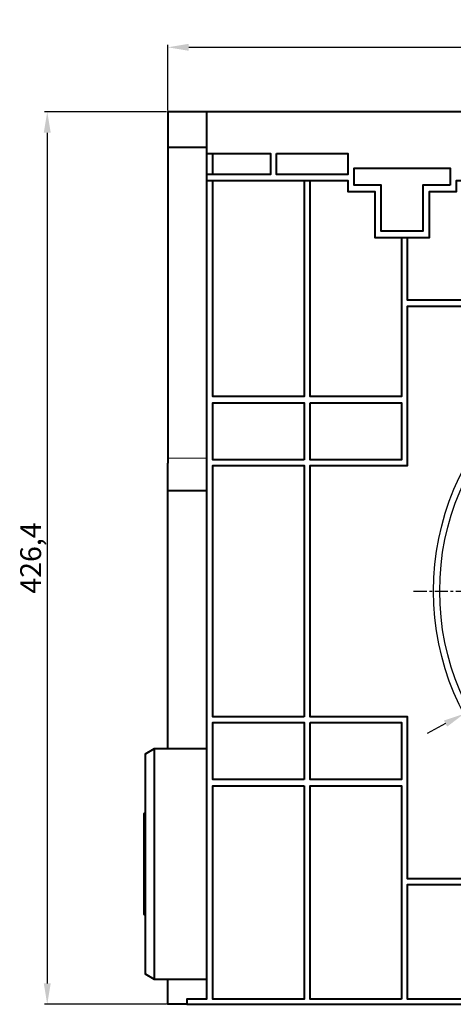
# Model space of a CAD drawing. Units: millimetres. Extents: x 2476 to 3416, y 915 to 1435.
# Drawn here: x 2476 to 2684, y 946 to 1416 of the extents above; entities that cross this region are included whole.
import ezdxf

# ---------------------------------------------------------------- set-up
doc = ezdxf.new("R2010")
doc.units = ezdxf.units.MM
doc.linetypes.add('CENTER', pattern=[10.16, 6.35, -1.27, 1.27, -1.27])
for name, color, linetype in [('PDF _Геометрия', 7, 'Continuous'), ('оси', 1, 'CENTER'), ('размеры', 1, 'Continuous')]:
    doc.layers.add(name, color=color, linetype=linetype)
doc.styles.get("Standard").update_dxf_attribs({"font": 'arial.ttf'})
doc.dimstyles.new('Стилот', dxfattribs={"dimtxt": 10, "dimasz": 10, "dimexe": 1.25, "dimexo": 0.625, "dimtad": 1, "dimtxsty": 'Standard', "dimcen": 2.5, "dimclrd": 1, "dimclre": 1, "dimclrt": 1, "dimadec": 0, "dimazin": 0, "dimtfac": 1, "dimtmove": 0, "dimatfit": 3, "dimfxl": 1, "dimarcsym": 0})

# ---------------------------------------------------------------- blocks, each defined once
blk = doc.blocks.new('*D29')
at = {"layer": 'Defpoints', "color": 0, "transparency": 16777216}
for p in [(2909.4, 1201.88), (2688.61, 1084.62)]:
    blk.add_point(p, dxfattribs=at)
at = {"layer": 'размеры', "color": 1, "lineweight": -2, "transparency": 16777216}
for p, q in [((3104.72, 1305.61), (2918.24, 1206.57)), ((2688.61, 1084.62), (2909.4, 1201.88)), ((2679.78, 1079.93), (2670.95, 1075.24))]:
    blk.add_line(p, q, dxfattribs=at)
at = {"layer": 'размеры', "color": 1, "transparency": 16777216}
for points in [[(2917.45, 1208.04), (2919.02, 1205.1), (2909.4, 1201.88)], [(2679, 1081.4), (2680.56, 1078.46), (2688.61, 1084.62)]]:
    blk.add_solid(points, dxfattribs=at)
at = {"layer": 'размеры', "color": 1, "transparency": 16777216, "insert": (3086.81, 1302.9), "char_height": 10, "attachment_point": 5, "rotation": 27.9725}
blk.add_mtext('∅250', dxfattribs=at)
blk = doc.blocks.new('*D40')
at = {"layer": 'Defpoints', "color": 0, "transparency": 16777216}
for p in [(3051.08, 1403.01), (2546.93, 1372.21), (3051.08, 1372.21)]:
    blk.add_point(p, dxfattribs=at)
at = {"layer": 'размеры', "color": 1, "lineweight": -2, "transparency": 16777216}
for p, q in [((2546.93, 1372.84), (2546.93, 1404.26)), ((2556.93, 1403.01), (3041.08, 1403.01)), ((3051.08, 1372.84), (3051.08, 1404.26))]:
    blk.add_line(p, q, dxfattribs=at)
at = {"layer": 'размеры', "color": 1, "transparency": 16777216}
for points in [[(2556.93, 1404.68), (2556.93, 1401.35), (2546.93, 1403.01)], [(3041.08, 1404.68), (3041.08, 1401.35), (3051.08, 1403.01)]]:
    blk.add_solid(points, dxfattribs=at)
at = {"layer": 'размеры', "color": 1, "transparency": 16777216, "insert": (2799.01, 1409.65), "char_height": 10, "attachment_point": 5}
blk.add_mtext('504,2', dxfattribs=at)
blk = doc.blocks.new('*D41')
at = {"layer": 'Defpoints', "color": 0, "transparency": 16777216}
for p in [(2546.93, 1372.21), (2489.24, 945.84), (2546.93, 945.84)]:
    blk.add_point(p, dxfattribs=at)
at = {"layer": 'размеры', "color": 1, "lineweight": -2, "transparency": 16777216}
for p, q in [((2546.31, 1372.21), (2487.99, 1372.21)), ((2489.24, 1362.21), (2489.24, 955.84)), ((2546.31, 945.84), (2487.99, 945.84))]:
    blk.add_line(p, q, dxfattribs=at)
at = {"layer": 'размеры', "color": 1, "transparency": 16777216}
for points in [[(2487.58, 1362.21), (2490.91, 1362.21), (2489.24, 1372.21)], [(2487.58, 955.84), (2490.91, 955.84), (2489.24, 945.84)]]:
    blk.add_solid(points, dxfattribs=at)
at = {"layer": 'размеры', "color": 1, "transparency": 16777216, "insert": (2482.61, 1159.03), "char_height": 10, "attachment_point": 5, "rotation": 90}
blk.add_mtext('426,4', dxfattribs=at)

msp = doc.modelspace()

# ---------------------------------------------------------------- linework, layer by layer
for radius in [125, 122]:
    msp.add_circle((2799.008, 1143.25), radius)
at = {"layer": 'PDF _Геометрия', "lineweight": 40}
for points in [[(3048.193, 1346.509), (3048.193, 1347.694), (3051.082, 1347.694), (3051.082, 1348.287), (3051.082, 1352.361), (3051.082, 1372.213), (2565.452, 1372.213), (2546.934, 1372.213), (2546.934, 1355.176), (2546.934, 1206.731), (2546.934, 1204.287)], [(2565.452, 1372.213), (2565.452, 1352.361), (2596.045, 1352.361), (2596.045, 1342.213), (2565.452, 1342.213)], [(2565.452, 1355.176), (2546.934, 1355.176)], [(2565.452, 1352.361), (2565.452, 1342.213), (2565.452, 1339.398), (2633.008, 1339.398), (2633.008, 1334.139), (2646.045, 1334.139), (2646.045, 1312.213), (2672.045, 1312.213), (2672.045, 1334.139), (2685.008, 1334.139), (2685.008, 1339.398), (2913.008, 1339.398), (2913.008, 1334.139), (2925.971, 1334.139), (2925.971, 1312.213), (2951.971, 1312.213), (2951.971, 1334.139), (2965.008, 1334.139), (2965.008, 1339.398), (3040.786, 1339.398), (3040.786, 1342.213), (2984.786, 1342.213), (2984.786, 1352.361), (3051.082, 1352.361)], [(2568.415, 1342.213), (2568.415, 1352.361)], [(2565.452, 1339.398), (2565.452, 948.361), (2556.045, 948.361), (2556.045, 945.843), (3040.786, 945.843)], [(2612.193, 1339.398), (2612.193, 1236.213), (2568.415, 1236.213), (2568.415, 1339.398)], [(2658.786, 1312.213), (2658.786, 1236.213), (2615.008, 1236.213), (2615.008, 1339.398)], [(2728.786, 1339.398), (2728.786, 1282.213), (2661.6, 1282.213), (2661.6, 1312.213)], [(2546.934, 1191.398), (2546.934, 1191.25), (2565.452, 1191.25)], [(2546.934, 1067.843), (2546.934, 1191.25)], [(2565.452, 1067.843), (2540.415, 1067.843), (2536.119, 1065.324), (2536.119, 1065.176)], [(2540.415, 1067.843), (2540.415, 1067.694)], [(2536.119, 1037.102), (2535.452, 1036.88), (2535.452, 1036.657)], [(2535.452, 1015.991), (2535.452, 1012.88), (2535.452, 1009.694)], [(2728.786, 1005.843), (2728.786, 992.88), (2728.786, 948.361), (2661.6, 948.361), (2661.6, 1003.028), (2728.786, 1003.028)], [(2535.452, 989.028), (2535.452, 988.88), (2536.119, 988.657)], [(2536.119, 960.509), (2536.119, 960.361), (2540.415, 957.843), (2565.452, 957.843)], [(2540.415, 958.065), (2540.415, 957.843)], [(2556.045, 945.843), (2546.934, 945.843), (2546.934, 957.843)]]:
    msp.add_lwpolyline(points, dxfattribs=at)
for points in [[(2598.86, 1352.361), (2633.008, 1352.361), (2633.008, 1342.213), (2598.86, 1342.213)], [(2682.045, 1337.102), (2669.008, 1337.102), (2669.008, 1315.25), (2649.008, 1315.25), (2649.008, 1337.102), (2636.045, 1337.102), (2636.045, 1345.25), (2682.045, 1345.25)], [(2850.415, 992.88), (2850.415, 948.361), (2731.6, 948.361), (2731.6, 992.88), (2731.6, 1005.843), (2728.786, 1005.843), (2661.6, 1005.843), (2661.6, 1083.25), (2615.008, 1083.25), (2615.008, 1203.25), (2661.6, 1203.25), (2661.6, 1279.398), (2919.156, 1279.398), (2919.156, 1203.25), (2983.008, 1203.25), (2983.008, 1083.25), (2919.156, 1083.25), (2919.156, 1005.843), (2853.23, 1005.843), (2850.415, 1005.843)], [(2612.193, 1205.991), (2568.415, 1205.991), (2568.415, 1233.25), (2612.193, 1233.25)], [(2615.008, 1233.25), (2658.786, 1233.25), (2658.786, 1205.991), (2615.008, 1205.991)], [(2612.193, 1083.25), (2568.415, 1083.25), (2568.415, 1203.25), (2612.193, 1203.25)], [(2612.193, 1053.25), (2568.415, 1053.25), (2568.415, 1080.435), (2612.193, 1080.435)], [(2615.008, 1080.435), (2658.786, 1080.435), (2658.786, 1053.25), (2615.008, 1053.25)], [(2612.193, 1050.213), (2612.193, 948.361), (2568.415, 948.361), (2568.415, 1050.213)], [(2658.786, 948.361), (2615.008, 948.361), (2615.008, 1050.213), (2658.786, 1050.213)]]:
    msp.add_lwpolyline(points, close=True, dxfattribs=at)
at = {"layer": 'PDF _Геометрия', "lineweight": 20}
msp.add_lwpolyline([(2546.934, 1206.731), (2565.452, 1206.731)], dxfattribs=at)
at = {"layer": 'PDF _Геометрия', "lineweight": 40}
for points in [[(2546.934, 1191.398), (2546.934, 1195.694), (2546.934, 1199.991), (2546.934, 1204.287)], [(2536.119, 1065.176), (2536.119, 1030.287), (2536.119, 995.398), (2536.119, 960.509)], [(2540.415, 1067.694), (2540.415, 1031.151), (2540.415, 994.608), (2540.415, 958.065)], [(2535.452, 1036.657), (2535.452, 1029.768), (2535.452, 1022.88), (2535.452, 1015.991)], [(2535.452, 1009.694), (2535.452, 1002.805), (2535.452, 995.917), (2535.452, 989.028)]]:
    msp.add_open_spline(points, degree=3, dxfattribs=at)
at = {"layer": 'оси'}
msp.add_lwpolyline([(2664.456, 1143.25), (2929.685, 1143.25)], dxfattribs=at)

# ---------------------------------------------------------------- dimensions: what is measured, and where the dimension line sits
at = {"layer": 'размеры'}
dim = msp.add_linear_dim(base=(3051.082, 1403.012), p1=(2546.934, 1372.213), p2=(3051.082, 1372.213), text='504,2', dimstyle='Стилот', dxfattribs=at)
dim.commit()
dim.dimension.update_dxf_attribs({"geometry": '*D40', "text_midpoint": (2799.008, 1409.647)})
dim = msp.add_linear_dim(base=(2489.243, 945.843), p1=(2546.934, 1372.213), p2=(2546.934, 945.843), angle=90, text='426,4', dimstyle='Стилот', dxfattribs=at)
dim.commit()
dim.dimension.update_dxf_attribs({"geometry": '*D41', "text_midpoint": (2482.608, 1159.028)})
dim = msp.add_diameter_dim_2p(p1=(2688.611, 1084.619), p2=(2909.404, 1201.881), dimstyle='Стилот', dxfattribs=at)
dim.commit()
dim.dimension.update_dxf_attribs({"geometry": '*D29', "text_midpoint": (3089.627, 1297.596), "dimtype": 163})

doc.saveas('drawing.dxf')
